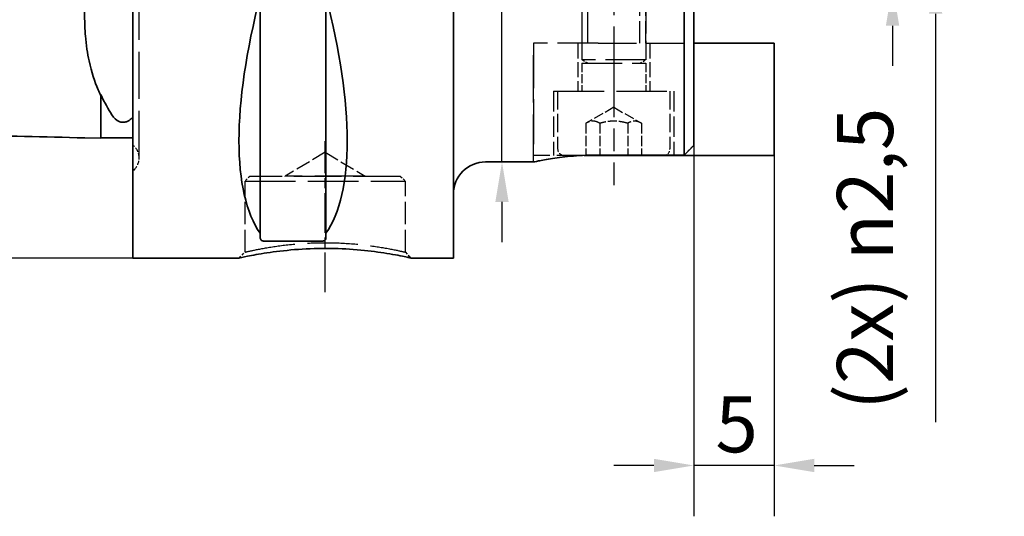
# Paper-space layout 'Blatt_1' of a CAD drawing. Units: millimetres. Extents: x 5 to 292, y 5 to 205.
# Drawn here: x 170 to 231, y 77 to 108 of the extents above; entities that cross this region are included whole.
import ezdxf

# ---------------------------------------------------------------- set-up
doc = ezdxf.new("R2010")
doc.units = ezdxf.units.MM
doc.linetypes.add('CHAIN', pattern=[0.3543, 0.2362, -0.0295, 0.0591, -0.0295])
doc.linetypes.add('DASHED', pattern=[0.2068, 0.1655, -0.0413])
for name, color, linetype, lineweight, true_color in [('Bemaßungen(ISO)', 179, 'Continuous', 25, 0x262659), ('Mittellinie(ISO)', 179, 'Continuous', 25, 0x262659), ('Sichtbare Kanten(ISO)', 5, 'Continuous', 35, 0x0000ff), ('Verdeckte Kanten(ISO)', 5, 'DASHED', 25, 0x0000ff)]:
    doc.layers.add(name, color=color, linetype=linetype, lineweight=lineweight, true_color=true_color)
doc.styles.add('STANDARD-DIN~0', font='arial.ttf')
doc.dimstyles.new('Kopie von STANDARD-ISO', dxfattribs={"dimtxt": 3.5, "dimasz": 2.5, "dimexe": 3.175, "dimexo": 0, "dimgap": 0.762, "dimtad": 1, "dimrnd": 1e-08, "dimtxsty": 'STANDARD-DIN~0', "dimcen": 0.09, "dimdle": 10, "dimclrd": 250, "dimclre": 250, "dimclrt": 250, "dimazin": 2, "dimtfac": 1, "dimtmove": 0, "dimatfit": 3, "dimfxl": 1, "dimtolj": 1, "dimtzin": 0, "dimlwd": 25, "dimlwe": 25, "dimarcsym": 0})

# ---------------------------------------------------------------- blocks, each defined once
blk = doc.blocks.new('*D24')
at = {"layer": 'Bemaßungen(ISO)', "color": 250, "linetype": 'Continuous', "lineweight": 25, "true_color": 0x3f3f3f, "transparency": 16777216}
for p, q in [((226.85, 116.254), (226.85, 118.754)), ((226.85, 113.754), (226.85, 111.254)), ((226.85, 108.754), (226.85, 83.264))]:
    blk.add_line(p, q, dxfattribs=at)
at = {"layer": 'Bemaßungen(ISO)', "color": 250, "linetype": 'Continuous', "true_color": 0x3f3f3f, "transparency": 16777216}
for points in [[(226.433, 116.254), (227.266, 116.254), (226.85, 113.754)], [(226.433, 108.754), (227.266, 108.754), (226.85, 111.254)]]:
    blk.add_solid(points, dxfattribs=at)
at = {"layer": 'Defpoints', "color": 0, "linetype": 'Continuous', "transparency": 16777216}
for p in [(216.85, 113.754), (216.85, 111.254), (226.85, 111.254)]:
    blk.add_point(p, dxfattribs=at)
at = {"layer": 'Bemaßungen(ISO)', "color": 250, "linetype": 'Continuous', "lineweight": 25, "true_color": 0x3f3f3f, "transparency": 16777216, "insert": (220.694, 84.026), "char_height": 3.5, "attachment_point": 1, "rotation": 90, "style": 'STANDARD-DIN~0'}
blk.add_mtext('\\A1;\\fArial|b0|i0;(2x) {\\fAIGDT|b0|i0;\\ln}\\fArial|b0|i0;2,5', dxfattribs=at)
blk = doc.blocks.new('*D25')
at = {"layer": 'Bemaßungen(ISO)', "color": 250, "linetype": 'Continuous', "lineweight": 25, "true_color": 0x3f3f3f, "transparency": 16777216}
for p, q in [((176.774, 143.504), (133.599, 143.504)), ((136.774, 96.004), (136.774, 141.004)), ((176.774, 93.504), (133.599, 93.504))]:
    blk.add_line(p, q, dxfattribs=at)
at = {"layer": 'Bemaßungen(ISO)', "color": 250, "linetype": 'Continuous', "true_color": 0x3f3f3f, "transparency": 16777216}
for points in [[(136.357, 141.004), (137.191, 141.004), (136.774, 143.504)], [(136.357, 96.004), (137.191, 96.004), (136.774, 93.504)]]:
    blk.add_solid(points, dxfattribs=at)
at = {"layer": 'Defpoints', "color": 0, "linetype": 'Continuous', "transparency": 16777216}
for p in [(136.774, 143.504), (176.774, 143.504), (176.774, 93.504)]:
    blk.add_point(p, dxfattribs=at)
at = {"layer": 'Bemaßungen(ISO)', "color": 250, "linetype": 'Continuous', "lineweight": 25, "true_color": 0x3f3f3f, "transparency": 16777216, "insert": (130.746, 114.012), "char_height": 3.5, "attachment_point": 1, "rotation": 90, "style": 'STANDARD-DIN~0'}
blk.add_mtext('\\A1;{\\fAIGDT|b0|i0;\\ln}\\fArial|b0|i0;50', dxfattribs=at)
blk = doc.blocks.new('*D29')
at = {"layer": 'Bemaßungen(ISO)', "color": 250, "linetype": 'Continuous', "lineweight": 25, "true_color": 0x3f3f3f, "transparency": 16777216}
for p, q in [((224.163, 129.004), (224.163, 142.023)), ((224.163, 110.504), (224.163, 126.504)), ((224.163, 108.004), (224.163, 105.504))]:
    blk.add_line(p, q, dxfattribs=at)
at = {"layer": 'Bemaßungen(ISO)', "color": 250, "linetype": 'Continuous', "true_color": 0x3f3f3f, "transparency": 16777216}
for points in [[(223.746, 129.004), (224.579, 129.004), (224.163, 126.504)], [(223.746, 108.004), (224.579, 108.004), (224.163, 110.504)]]:
    blk.add_solid(points, dxfattribs=at)
at = {"layer": 'Defpoints', "color": 0, "linetype": 'Continuous', "transparency": 16777216}
for p in [(223.292, 126.504), (224.163, 126.504), (223.292, 110.504)]:
    blk.add_point(p, dxfattribs=at)
at = {"layer": 'Bemaßungen(ISO)', "color": 250, "linetype": 'Continuous', "lineweight": 25, "true_color": 0x3f3f3f, "transparency": 16777216, "insert": (218.134, 132.266), "char_height": 3.5, "attachment_point": 1, "rotation": 90, "style": 'STANDARD-DIN~0'}
blk.add_mtext('\\A1;{\\fAIGDT|b0|i0;\\ln}\\fArial|b0|i0;16', dxfattribs=at)
blk = doc.blocks.new('*D31')
at = {"layer": 'Bemaßungen(ISO)', "color": 250, "linetype": 'Continuous', "lineweight": 25, "true_color": 0x3f3f3f, "transparency": 16777216}
for p, q in [((211.774, 100.549), (211.774, 77.381)), ((216.774, 99.914), (216.774, 77.381)), ((209.274, 80.556), (206.774, 80.556)), ((216.774, 80.556), (211.774, 80.556)), ((219.274, 80.556), (221.774, 80.556))]:
    blk.add_line(p, q, dxfattribs=at)
at = {"layer": 'Bemaßungen(ISO)', "color": 250, "linetype": 'Continuous', "true_color": 0x3f3f3f, "transparency": 16777216}
for points in [[(209.274, 80.973), (209.274, 80.14), (211.774, 80.556)], [(219.274, 80.973), (219.274, 80.14), (216.774, 80.556)]]:
    blk.add_solid(points, dxfattribs=at)
at = {"layer": 'Defpoints', "color": 0, "linetype": 'Continuous', "transparency": 16777216}
for p in [(211.774, 100.549), (216.774, 99.914), (211.774, 80.556)]:
    blk.add_point(p, dxfattribs=at)
at = {"layer": 'Bemaßungen(ISO)', "color": 250, "linetype": 'Continuous', "lineweight": 25, "true_color": 0x3f3f3f, "transparency": 16777216, "insert": (213.114, 84.878), "char_height": 3.5, "attachment_point": 1, "style": 'STANDARD-DIN~0'}
blk.add_mtext('\\A1;5', dxfattribs=at)
blk = doc.blocks.new('*D32')
at = {"layer": 'Bemaßungen(ISO)', "color": 250, "linetype": 'Continuous', "lineweight": 25, "true_color": 0x3f3f3f, "transparency": 16777216}
for p, q in [((199.802, 140.004), (199.802, 154.895)), ((199.802, 99.504), (199.802, 137.504)), ((199.802, 97.004), (199.802, 94.504))]:
    blk.add_line(p, q, dxfattribs=at)
at = {"layer": 'Bemaßungen(ISO)', "color": 250, "linetype": 'Continuous', "true_color": 0x3f3f3f, "transparency": 16777216}
for points in [[(199.386, 140.004), (200.219, 140.004), (199.802, 137.504)], [(199.386, 97.004), (200.219, 97.004), (199.802, 99.504)]]:
    blk.add_solid(points, dxfattribs=at)
at = {"layer": 'Defpoints', "color": 0, "linetype": 'Continuous', "transparency": 16777216}
for p in [(200.642, 137.504), (199.802, 99.504), (200.642, 99.504)]:
    blk.add_point(p, dxfattribs=at)
at = {"layer": 'Bemaßungen(ISO)', "color": 250, "linetype": 'Continuous', "lineweight": 25, "true_color": 0x3f3f3f, "transparency": 16777216, "insert": (193.774, 145.128), "char_height": 3.5, "attachment_point": 1, "rotation": 90, "style": 'STANDARD-DIN~0'}
blk.add_mtext('\\A1;{\\fAIGDT|b0|i0;\\ln}\\fArial|b0|i0;38', dxfattribs=at)

psp = doc.layouts.new('Blatt_1')

# ---------------------------------------------------------------- linework, layer by layer
at = {"layer": 'Mittellinie(ISO)', "linetype": 'CHAIN', "ltscale": 23.990969}
psp.add_line((206.774, 116.468), (206.774, 98.046), dxfattribs=at)
at = {"layer": 'Mittellinie(ISO)', "linetype": 'CHAIN', "ltscale": 10.481449}
psp.add_line((188.774, 91.372), (188.774, 100.804), dxfattribs=at)
at = {"layer": 'Sichtbare Kanten(ISO)'}
for p, q in [((176.774, 143.504), (176.774, 93.504)), ((196.774, 143.504), (196.774, 93.504)), ((211.174, 99.934), (211.174, 137.074)), ((211.774, 136.46), (211.774, 100.549)), ((184.724, 109.858), (184.724, 95.047)), ((188.824, 109.858), (188.824, 95.047)), ((216.774, 106.914), (211.774, 106.914)), ((216.774, 106.914), (216.774, 99.914)), ((174.774, 103.712), (174.774, 103.637)), ((174.774, 100.979), (174.774, 103.637)), ((173.774, 101.004), (174.774, 100.979)), ((176.774, 101.004), (174.774, 101.004)), ((201.774, 99.504), (198.774, 99.504)), ((205.774, 99.914), (204.929, 99.914)), ((205.774, 99.914), (216.774, 99.914)), ((205.794, 99.934), (211.174, 99.934)), ((184.724, 95.047), (184.724, 94.745)), ((188.824, 94.745), (188.824, 95.047)), ((188.524, 94.551), (185.024, 94.551)), ((183.407, 93.504), (176.774, 93.504)), ((196.774, 93.504), (194.142, 93.504))]:
    psp.add_line(p, q, dxfattribs=at)
psp.add_arc((198.774, 97.504), 2, 90, 180, dxfattribs=at)
for centre, major_axis, start_param, end_param in [((197.83, 118.504), (11.709, 24.677), 2.084826, 2.949313), ((175.718, 118.504), (11.709, -24.677), 0.192279, 1.056766)]:
    psp.add_ellipse(centre, major_axis=major_axis, ratio=0.341999, start_param=start_param, end_param=end_param, dxfattribs=at)
for points in [[(173.774, 108.264), (173.769, 108.508), (173.769, 108.758), (173.774, 109.013)], [(174.774, 103.712), (175.013, 103.204), (175.258, 102.791), (175.467, 102.451)], [(173.774, 101.004), (171.274, 101.067), (168.774, 101.13), (166.273, 101.193)]]:
    psp.add_open_spline(points, degree=3, dxfattribs=at)
for points, knots in [([(174.774, 103.637), (174.719, 103.757), (174.664, 103.881), (174.401, 104.514), (174.202, 105.106), (173.948, 106.28), (173.868, 106.8), (173.797, 107.658), (173.781, 107.955), (173.774, 108.264)], [-0.7342645, -0.7342645, -0.7342645, -0.7342645, -0.6508988, -0.6508988, -0.3282229, -0.3282229, -0.1095776, -0.1095776, 0, 0, 0, 0]), ([(175.467, 102.451), (175.594, 102.244), (175.751, 102.105), (175.947, 102.019), (175.988, 102.004), (176.058, 101.988), (176.083, 101.983), (176.13, 101.978), (176.15, 101.977), (176.189, 101.977), (176.207, 101.978), (176.248, 101.981), (176.268, 101.984), (176.321, 101.994), (176.352, 102.003), (176.446, 102.035), (176.504, 102.067), (176.639, 102.155), (176.716, 102.23), (176.774, 102.301)], [1.8546053, 1.8546053, 1.8546053, 1.8546053, 2.0133605, 2.0133605, 2.0443454, 2.0443454, 2.0585775, 2.0585775, 2.0680212, 2.0680212, 2.0766664, 2.0766664, 2.0876876, 2.0876876, 2.1080998, 2.1080998, 2.1638965, 2.1638965, 2.2858738, 2.2858738, 2.2858738, 2.2858738]), ([(201.774, 99.504), (201.774, 99.504), (201.876, 99.526), (202.286, 99.607), (202.596, 99.664), (203.308, 99.772), (203.759, 99.83), (204.749, 99.911), (205.288, 99.934), (205.794, 99.934)], [0.6076928, 0.6076928, 0.6076928, 0.6076928, 0.7596106, 0.7596106, 0.9115285, 0.9115285, 1.063457, 1.063457, 1.2153856, 1.2153856, 1.2153856, 1.2153856]), ([(185.024, 94.551), (185.005, 94.551), (184.987, 94.552), (184.952, 94.556), (184.936, 94.559), (184.89, 94.569), (184.865, 94.579), (184.799, 94.609), (184.77, 94.635), (184.732, 94.689), (184.724, 94.718), (184.724, 94.745)], [0, 0, 0, 0, 0.00562434, 0.00562434, 0.01124868, 0.01124868, 0.02249735, 0.02249735, 0.04825704, 0.04825704, 0.07401673, 0.07401673, 0.07401673, 0.07401673]), ([(188.824, 94.745), (188.824, 94.718), (188.816, 94.689), (188.779, 94.635), (188.749, 94.609), (188.684, 94.579), (188.658, 94.569), (188.612, 94.559), (188.596, 94.556), (188.561, 94.552), (188.543, 94.551), (188.524, 94.551)], [-0.07401673, -0.07401673, -0.07401673, -0.07401673, -0.04825704, -0.04825704, -0.02249735, -0.02249735, -0.01124868, -0.01124868, -0.00562434, -0.00562434, 0, 0, 0, 0]), ([(194.142, 93.504), (194.142, 93.504), (194.128, 93.507), (194.055, 93.523), (193.992, 93.537), (193.68, 93.603), (193.313, 93.679), (192.348, 93.841), (191.792, 93.92), (190.614, 94.041), (189.986, 94.082), (188.681, 94.114), (187.996, 94.101), (186.69, 94.022), (186.072, 93.957), (184.993, 93.811), (184.531, 93.73), (183.829, 93.596), (183.588, 93.544), (183.43, 93.509), (183.407, 93.504), (183.407, 93.504)], [0, 0, 0, 0, 0.104483, 0.104483, 0.208966, 0.208966, 0.413049, 0.413049, 0.59078, 0.59078, 0.778321, 0.778321, 0.97901, 0.97901, 1.180394, 1.180394, 1.382958, 1.382958, 1.585348, 1.585348, 1.671731, 1.671731, 1.671731, 1.671731])]:
    psp.add_open_spline(points, degree=3, knots=knots, dxfattribs=at)
psp.add_rational_spline([(211.174, 99.934), (211.479, 100.246), (211.774, 100.549)], [1, 1.00013494969, 1], degree=2, dxfattribs=at)
at = {"layer": 'Verdeckte Kanten(ISO)', "ltscale": 17.802485}
psp.add_line((177.174, 99.754), (177.174, 137.254), dxfattribs=at)
at = {"layer": 'Verdeckte Kanten(ISO)', "ltscale": 19.986702}
psp.add_line((205.153, 106.914), (205.153, 115.181), dxfattribs=at)
at = {"layer": 'Verdeckte Kanten(ISO)', "ltscale": 9.518778}
psp.add_line((204.774, 111.914), (204.774, 106.914), dxfattribs=at)
at = {"layer": 'Verdeckte Kanten(ISO)', "ltscale": 10.667732}
for p, q in [((204.774, 111.485), (204.774, 105.881)), ((208.774, 111.485), (208.774, 105.881))]:
    psp.add_line(p, q, dxfattribs=at)
at = {"layer": 'Verdeckte Kanten(ISO)', "ltscale": 8.262286}
for p, q in [((208.395, 106.914), (208.395, 111.254)), ((208.774, 106.914), (208.774, 111.254))]:
    psp.add_line(p, q, dxfattribs=at)
at = {"layer": 'Verdeckte Kanten(ISO)', "ltscale": 15.267411}
psp.add_line((205.794, 106.914), (201.774, 106.914), dxfattribs=at)
at = {"layer": 'Verdeckte Kanten(ISO)', "ltscale": 17.915861}
psp.add_line((201.774, 99.504), (201.774, 106.914), dxfattribs=at)
at = {"layer": 'Verdeckte Kanten(ISO)', "ltscale": 16.924564}
psp.add_line((201.774, 106.914), (201.774, 99.914), dxfattribs=at)
at = {"layer": 'Verdeckte Kanten(ISO)', "ltscale": 5.711227}
for p, q in [((204.524, 106.914), (204.524, 103.914)), ((209.024, 106.914), (209.024, 103.914))]:
    psp.add_line(p, q, dxfattribs=at)
at = {"layer": 'Verdeckte Kanten(ISO)', "ltscale": 14.458414}
psp.add_line((205.794, 106.914), (211.774, 106.914), dxfattribs=at)
at = {"layer": 'Verdeckte Kanten(ISO)', "ltscale": 15.191454}
for p, q in [((208.774, 105.881), (204.774, 105.881)), ((204.774, 105.664), (208.774, 105.664))]:
    psp.add_line(p, q, dxfattribs=at)
at = {"layer": 'Verdeckte Kanten(ISO)', "ltscale": 0.826411}
for p, q in [((205.15, 105.664), (204.774, 105.881)), ((208.398, 105.664), (208.774, 105.881))]:
    psp.add_line(p, q, dxfattribs=at)
at = {"layer": 'Verdeckte Kanten(ISO)', "ltscale": 3.331507}
for p, q in [((204.774, 105.664), (204.774, 103.914)), ((208.774, 105.664), (208.774, 103.914))]:
    psp.add_line(p, q, dxfattribs=at)
at = {"layer": 'Verdeckte Kanten(ISO)', "ltscale": 18.989317}
for p, q in [((203.024, 103.914), (210.524, 103.914)), ((183.774, 98.304), (193.774, 98.304)), ((191.274, 98.605), (186.274, 98.605))]:
    psp.add_line(p, q, dxfattribs=at)
at = {"layer": 'Verdeckte Kanten(ISO)', "ltscale": 7.615002}
for p, q in [((203.024, 103.914), (203.024, 99.914)), ((210.524, 103.914), (210.524, 99.914))]:
    psp.add_line(p, q, dxfattribs=at)
at = {"layer": 'Verdeckte Kanten(ISO)', "ltscale": 6.853492}
for p, q in [((203.274, 103.914), (203.274, 100.314)), ((210.274, 103.914), (210.274, 100.314))]:
    psp.add_line(p, q, dxfattribs=at)
at = {"layer": 'Verdeckte Kanten(ISO)', "ltscale": 3.808439}
for q in [(205.042, 101.914), (208.507, 101.914)]:
    psp.add_line((206.774, 102.914), q, dxfattribs=at)
at = {"layer": 'Verdeckte Kanten(ISO)', "ltscale": 3.807451}
for p, q in [((205.042, 101.914), (205.042, 99.914)), ((205.907, 101.914), (205.907, 99.914)), ((207.641, 101.914), (207.641, 99.914)), ((208.507, 101.914), (208.507, 99.914))]:
    psp.add_line(p, q, dxfattribs=at)
at = {"layer": 'Verdeckte Kanten(ISO)', "ltscale": 5.552421}
for q in [(186.274, 98.605), (191.274, 98.605)]:
    psp.add_line((188.774, 100.107), q, dxfattribs=at)
at = {"layer": 'Verdeckte Kanten(ISO)', "ltscale": 10.340463}
psp.add_line((204.929, 99.914), (201.774, 99.914), dxfattribs=at)
at = {"layer": 'Verdeckte Kanten(ISO)', "ltscale": 0.288268}
psp.add_line((176.881, 99.047), (176.774, 98.94), dxfattribs=at)
at = {"layer": 'Verdeckte Kanten(ISO)', "ltscale": 0.807604}
for p, q in [((184.074, 98.604), (183.774, 98.304)), ((193.474, 98.604), (193.774, 98.304))]:
    psp.add_line(p, q, dxfattribs=at)
at = {"layer": 'Verdeckte Kanten(ISO)', "ltscale": 8.438531}
for p, q in [((183.774, 93.872), (183.774, 98.304)), ((193.774, 93.872), (193.774, 98.304))]:
    psp.add_line(p, q, dxfattribs=at)
at = {"layer": 'Verdeckte Kanten(ISO)', "ltscale": 17.849958}
psp.add_line((193.474, 98.604), (184.074, 98.604), dxfattribs=at)
at = {"layer": 'Verdeckte Kanten(ISO)', "ltscale": 0.001804}
for p, q in [((186.274, 98.604), (186.274, 98.605)), ((191.274, 98.604), (191.274, 98.605))]:
    psp.add_line(p, q, dxfattribs=at)
at = {"layer": 'Verdeckte Kanten(ISO)', "ltscale": 0.989131}
for p, q in [((183.407, 93.504), (183.774, 93.872)), ((193.774, 93.872), (194.142, 93.504))]:
    psp.add_line(p, q, dxfattribs=at)
at = {"layer": 'Verdeckte Kanten(ISO)', "ltscale": 1.765262}
psp.add_arc((176.174, 99.754), 1, 0, 53.1301, dxfattribs=at)
at = {"layer": 'Verdeckte Kanten(ISO)', "ltscale": 1.196077}
for centre, start, end in [((203.674, 100.314), 180, 270), ((209.874, 100.314), 270, 0)]:
    psp.add_arc(centre, 0.4, start, end, dxfattribs=at)
at = {"layer": 'Verdeckte Kanten(ISO)', "ltscale": 1.495122}
psp.add_arc((176.174, 99.754), 1, 315, 0, dxfattribs=at)
at = {"layer": 'Verdeckte Kanten(ISO)', "ltscale": 3.347373}
for points in [[(205.907, 101.914), (205.474, 102.164), (205.042, 101.914)], [(208.507, 101.914), (208.074, 102.164), (207.641, 101.914)]]:
    psp.add_rational_spline(points, [1, 1.15455095302, 1], degree=2, dxfattribs=at)
at = {"layer": 'Verdeckte Kanten(ISO)', "ltscale": 3.351409}
psp.add_rational_spline([(207.641, 101.914), (206.774, 102.165), (205.907, 101.914)], [1, 1.155, 1], degree=2, dxfattribs=at)
at = {"layer": 'Verdeckte Kanten(ISO)', "ltscale": 19.054701}
psp.add_open_spline([(183.774, 93.872), (183.774, 93.872), (183.796, 93.877), (183.943, 93.911), (184.167, 93.962), (184.821, 94.094), (185.252, 94.174), (186.257, 94.318), (186.832, 94.382), (188.049, 94.46), (188.687, 94.473), (189.903, 94.441), (190.488, 94.401), (191.585, 94.282), (192.103, 94.203), (193.003, 94.044), (193.344, 93.969), (193.635, 93.904), (193.694, 93.89), (193.762, 93.875), (193.774, 93.872), (193.774, 93.872)], degree=3, knots=[-1.671731, -1.671731, -1.671731, -1.671731, -1.585348, -1.585348, -1.382958, -1.382958, -1.180394, -1.180394, -0.97901, -0.97901, -0.778321, -0.778321, -0.59078, -0.59078, -0.413049, -0.413049, -0.208966, -0.208966, -0.104483, -0.104483, 0, 0, 0, 0], dxfattribs=at)

# ---------------------------------------------------------------- dimensions: what is measured, and where the dimension line sits
at = {"layer": 'Bemaßungen(ISO)', "color": 250, "linetype": 'Continuous', "lineweight": 25, "true_color": 0x3f3f3f}
for base, p1, p2, angle, text, override, picture, middle in [((199.802, 99.504), (200.642, 137.504), (200.642, 99.504), 90, '{\\fAIGDT|b0|i0;\\ln}\\fArial|b0|i0;<>', {"dimgap": 0.762, "dimdec": 2, "dimse1": 1, "dimse2": 1, "dimtol": 0, "dimlim": 0, "dimtp": 0, "dimtm": 0, "dimtdec": 2, "dimtofl": 1, "dimatfit": 1}, '*D32', (199.802, 149.63)), ((136.774, 143.504), (176.774, 93.504), (176.774, 143.504), 90, '{\\fAIGDT|b0|i0;\\ln}\\fArial|b0|i0;<>', {"dimgap": 0.762, "dimdec": 2, "dimtol": 0, "dimlim": 0, "dimtp": 0, "dimtm": 0, "dimtdec": 2, "dimtofl": 0, "dimatfit": 1}, '*D25', (136.774, 118.504)), ((224.163, 126.504), (223.292, 110.504), (223.292, 126.504), 90, '{\\fAIGDT|b0|i0;\\ln}\\fArial|b0|i0;<>', {"dimgap": 0.762, "dimdec": 2, "dimse1": 1, "dimse2": 1, "dimtol": 0, "dimlim": 0, "dimtp": 0, "dimtm": 0, "dimtdec": 2, "dimtofl": 1, "dimatfit": 1}, '*D29', (224.163, 136.764)), ((226.85, 111.254), (216.85, 113.754), (216.85, 111.254), 270, '\\fArial|b0|i0;(2x) {\\fAIGDT|b0|i0;\\ln}\\fArial|b0|i0;<>', {"dimgap": 0.762, "dimdec": 2, "dimse1": 1, "dimse2": 1, "dimtol": 0, "dimlim": 0, "dimtp": 0, "dimtm": 0, "dimtdec": 2, "dimtofl": 1, "dimatfit": 1}, '*D24', (226.85, 94.084))]:
    dim = psp.add_linear_dim(base=base, p1=p1, p2=p2, angle=angle, text=text, dimstyle='Kopie von STANDARD-ISO', override=override, dxfattribs=at)
    dim.commit()
    dim.dimension.update_dxf_attribs({"geometry": picture, "text_midpoint": middle, "dimtype": 160})
dim = psp.add_linear_dim(base=(211.774, 80.556), p1=(216.774, 99.914), p2=(211.774, 100.549), angle=180, dimstyle='Kopie von STANDARD-ISO', override={"dimgap": 0.762, "dimdec": 2, "dimtol": 0, "dimlim": 0, "dimtp": 0, "dimtm": 0, "dimtdec": 2, "dimtofl": 1, "dimatfit": 1}, dxfattribs=at)
dim.commit()
dim.dimension.update_dxf_attribs({"geometry": '*D31', "text_midpoint": (214.274, 80.556), "dimtype": 160})

doc.saveas('drawing.dxf')
